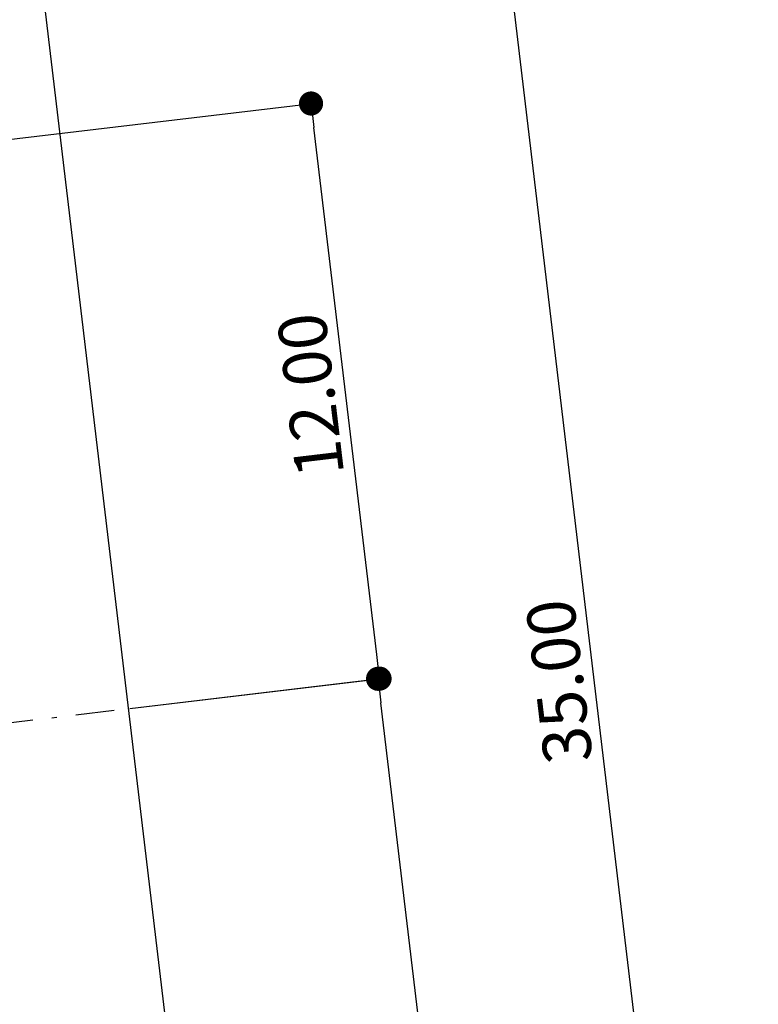
# Model space of a CAD drawing. Units: metres. Extents: x 541661 to 604789, y 9723052 to 9753014.
# Drawn here: x 566816 to 566831, y 9745337 to 9745357 of the extents above; entities that cross this region are included whole.
import ezdxf

# ---------------------------------------------------------------- set-up
doc = ezdxf.new("R2010")
doc.units = ezdxf.units.M
doc.header["$LTSCALE"] = 0.2
doc.header["$MEASUREMENT"] = 0
doc.linetypes.add('DASHDOT', pattern=[1.0001, 0.5, -0.25, 0.0001, -0.25])
doc.linetypes.add('SOLID_LINE_COPY', pattern=[0, 0])
doc.layers.get('0').update_dxf_attribs({"color": 8})
for name, color, linetype in [('A-CERCA-03', 2, 'CERCA_LINE'), ('A-DIM500-01-02', 1, 'Continuous'), ('A-EIXOS-01', 1, 'DASHDOT'), ('Rede de Agua e esgoto', 7, 'Continuous')]:
    doc.layers.add(name, color=color, linetype=linetype)
doc.styles.add('ROMANS', font='ROMANS.shx', dxfattribs={"oblique": 15})
doc.styles.get("Standard").update_dxf_attribs({"font": 'ARIAL.TTF'})
doc.linetypes.add('CERCA_LINE', pattern='A,12.7,-5.08,["X",Standard,S=2.54,R=0,X=-2.54,Y=-1.27],-6.35', length=24.13)
doc.dimstyles.new('100', dxfattribs={"dimscale": 0.001, "dimtxt": 200, "dimasz": 100, "dimexe": 4.5, "dimexo": 4.5, "dimgap": 45, "dimtad": 1, "dimtoh": 1, "dimzin": 1, "dimdsep": 46, "dimtxsty": 'ROMANS', "dimblk": 'DOT', "dimcen": 0.09, "dimclrd": 256, "dimclre": 256, "dimclrt": 2, "dimadec": 4, "dimazin": 3, "dimtfac": 1, "dimtofl": 0, "dimtmove": 0, "dimatfit": 3, "dimldrblk": 'DOT', "dimfxl": 0, "dimtolj": 1, "dimtzin": 1, "dimlwd": 25, "dimlwe": 25, "dimarcsym": 0})

# ---------------------------------------------------------------- blocks, each defined once
blk = doc.blocks.new('_Dot')
at = {"color": 0, "linetype": 'ByBlock', "lineweight": -2}
blk.add_line((-0.5, 0), (-1, 0), dxfattribs=at)
at = {"color": 0, "linetype": 'ByBlock', "const_width": 0.5}
blk.add_lwpolyline([(-0.25, 0, 1), (0.25, 0, 1)], format="xyb", close=True, dxfattribs=at)
blk = doc.blocks.new('*D438')
at = {"layer": 'A-DIM500-01-02', "lineweight": 25}
for p, q in [((-74.046, 272.278), (-63.81, 272.278)), ((-69.046, 260.278), (-63.81, 260.278))]:
    blk.add_line(p, q, dxfattribs=at)
at = {"layer": 'A-DIM500-01-02', "linetype": 'Continuous', "lineweight": 25}
blk.add_line((-63.833, 260.778), (-63.833, 271.778), dxfattribs=at)
at = {"layer": 'Defpoints', "color": 0, "lineweight": -3}
for p in [(-74.069, 272.278), (-63.833, 272.278), (-69.069, 260.278)]:
    blk.add_point(p, dxfattribs=at)
at = {"layer": 'A-DIM500-01-02', "lineweight": 25, "xscale": 0.5, "yscale": 0.5, "zscale": 0.5}
for p, rotation in [((-63.833, 272.278), 90), ((-63.833, 260.278), 270)]:
    blk.add_blockref('_Dot', p, dxfattribs=dict(at, rotation=rotation))
at = {"layer": 'A-DIM500-01-02', "color": 2, "insert": (-64.558, 266.278), "char_height": 1, "attachment_point": 5, "rotation": 90, "style": 'ROMANS'}
blk.add_mtext('\\A1;12.00', dxfattribs=at)
blk = doc.blocks.new('*D421')
at = {"layer": 'A-DIM500-01-02', "lineweight": 25}
for p, q in [((-69.046, 260.278), (-63.841, 260.278)), ((-69.046, 242.278), (-63.841, 242.278))]:
    blk.add_line(p, q, dxfattribs=at)
at = {"layer": 'A-DIM500-01-02', "linetype": 'Continuous', "lineweight": 25}
blk.add_line((-63.864, 242.778), (-63.864, 259.778), dxfattribs=at)
at = {"layer": 'Defpoints', "color": 0, "lineweight": -3}
for p in [(-69.069, 260.278), (-63.864, 260.278), (-69.069, 242.278)]:
    blk.add_point(p, dxfattribs=at)
at = {"layer": 'A-DIM500-01-02', "lineweight": 25, "xscale": 0.5, "yscale": 0.5, "zscale": 0.5}
for p, rotation in [((-63.864, 260.278), 90), ((-63.864, 242.278), 270)]:
    blk.add_blockref('_Dot', p, dxfattribs=dict(at, rotation=rotation))
at = {"layer": 'A-DIM500-01-02', "color": 2, "insert": (-64.589, 251.278), "char_height": 1, "attachment_point": 5, "rotation": 90, "style": 'ROMANS'}
blk.add_mtext('\\A1;18.00', dxfattribs=at)
blk = doc.blocks.new('*D422')
at = {"layer": 'A-DIM500-01-02', "lineweight": 25}
for p, q in [((-99.069, 277.301), (-99.069, 287.049)), ((-69.069, 277.301), (-69.069, 287.049))]:
    blk.add_line(p, q, dxfattribs=at)
at = {"layer": 'A-DIM500-01-02', "linetype": 'Continuous', "lineweight": 25}
blk.add_line((-98.569, 287.027), (-69.569, 287.027), dxfattribs=at)
at = {"layer": 'Defpoints', "color": 0, "lineweight": -3}
for p in [(-69.069, 287.027), (-99.069, 277.278), (-69.069, 277.278)]:
    blk.add_point(p, dxfattribs=at)
at = {"layer": 'A-DIM500-01-02', "lineweight": 25, "xscale": 0.5, "yscale": 0.5, "zscale": 0.5, "rotation": 180}
blk.add_blockref('_Dot', (-99.069, 287.027), dxfattribs=at)
at = {"layer": 'A-DIM500-01-02', "lineweight": 25, "xscale": 0.5, "yscale": 0.5, "zscale": 0.5}
blk.add_blockref('_Dot', (-69.069, 287.027), dxfattribs=at)
at = {"layer": 'A-DIM500-01-02', "color": 2, "insert": (-84.069, 287.752), "char_height": 1, "attachment_point": 5, "style": 'ROMANS'}
blk.add_mtext('\\A1;30.00', dxfattribs=at)
blk = doc.blocks.new('*D423')
at = {"layer": 'A-DIM500-01-02', "lineweight": 25}
for p, q in [((-69.046, 277.278), (-59.398, 277.278)), ((-69.046, 242.278), (-59.398, 242.278))]:
    blk.add_line(p, q, dxfattribs=at)
at = {"layer": 'A-DIM500-01-02', "linetype": 'Continuous', "lineweight": 25}
blk.add_line((-59.421, 242.778), (-59.421, 276.778), dxfattribs=at)
at = {"layer": 'Defpoints', "color": 0, "lineweight": -3}
for p in [(-69.069, 277.278), (-59.421, 277.278), (-69.069, 242.278)]:
    blk.add_point(p, dxfattribs=at)
at = {"layer": 'A-DIM500-01-02', "lineweight": 25, "xscale": 0.5, "yscale": 0.5, "zscale": 0.5}
for p, rotation in [((-59.421, 277.278), 90), ((-59.421, 242.278), 270)]:
    blk.add_blockref('_Dot', p, dxfattribs=dict(at, rotation=rotation))
at = {"layer": 'A-DIM500-01-02', "color": 2, "insert": (-60.146, 259.778), "char_height": 1, "attachment_point": 5, "rotation": 90, "style": 'ROMANS'}
blk.add_mtext('\\A1;35.00', dxfattribs=at)
blk = doc.blocks.new('reservatorio')
at = {"layer": 'A-CERCA-03', "ltscale": 0.3}
blk.add_line((-69.069, 242.278), (-69.069, 277.278), dxfattribs=at)
at = {"layer": 'A-EIXOS-01', "ltscale": 8}
blk.add_line((-99.069, 260.278), (-69.069, 260.278), dxfattribs=at)
at = {"layer": 'A-DIM500-01-02'}
dim = blk.add_linear_dim(base=(-69.069, 287.027), p1=(-99.069, 277.278), p2=(-69.069, 277.278), dimstyle='100', override={"dimscale": 0.005}, dxfattribs=at)
dim.commit()
dim.dimension.update_dxf_attribs({"geometry": '*D422', "text_midpoint": (-84.069, 287.027), "dimtype": 128})
for base, p1, p2, picture, middle in [((-59.421, 277.278), (-69.069, 242.278), (-69.069, 277.278), '*D423', (-59.421, 259.778)), ((-63.833, 272.278), (-69.069, 260.278), (-74.069, 272.278), '*D438', (-63.833, 266.278)), ((-63.864, 260.278), (-69.069, 242.278), (-69.069, 260.278), '*D421', (-63.864, 251.278))]:
    dim = blk.add_linear_dim(base=base, p1=p1, p2=p2, angle=90, dimstyle='100', override={"dimscale": 0.005}, dxfattribs=at)
    dim.commit()
    dim.dimension.update_dxf_attribs({"geometry": picture, "text_midpoint": middle, "dimtype": 128})

msp = doc.modelspace()

# ---------------------------------------------------------------- linework, layer by layer
at = {"layer": 'Rede de Agua e esgoto', "color": 7, "linetype": 'SOLID_LINE_COPY'}
msp.add_3dface([(566771.861, 9745478.271), (567069.753, 9745513.773), (567105.255, 9745215.881), (566797.97, 9745157.153)], dxfattribs=at)

# ---------------------------------------------------------------- block references
at = {"rotation": 6.796168814641588}
msp.add_blockref('reservatorio', (566917.572, 9745092.783), dxfattribs=at)

doc.saveas('drawing.dxf')
